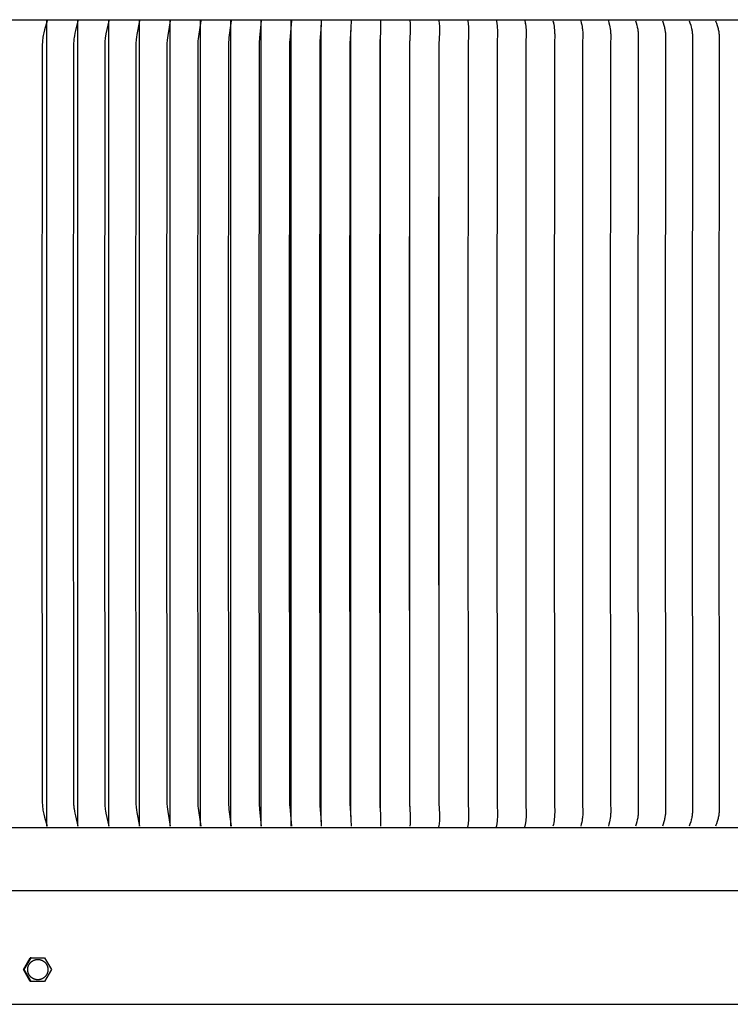
# Model space of a CAD drawing. Units: inches. Extents: x -10.6 to 89.4, y -5.8 to 24.2.
# Drawn here: x 71.3 to 77, y 12 to 20 of the extents above; entities that cross this region are included whole.
import ezdxf

# ---------------------------------------------------------------- set-up
doc = ezdxf.new("R2010")
doc.units = ezdxf.units.IN
doc.header["$MEASUREMENT"] = 0
doc.layers.add('Aura Vent', color=250, linetype='Continuous')

msp = doc.modelspace()

# ---------------------------------------------------------------- linework, layer by layer
at = {"layer": 'Aura Vent'}
for points in [[(57.6072, 19.9682), (82.6026, 19.9682)], [(71.5444, 19.96), (71.524, 19.8858), (71.5186, 19.8629), (71.5161, 19.8514), (71.5138, 19.8399), (71.5118, 19.8286), (71.51, 19.8173), (71.5086, 19.8059), (71.5075, 19.7945), (71.5068, 19.7835), (71.5063, 19.7724), (71.504, 16.7174), (71.5063, 13.6623), (71.5068, 13.6513), (71.5075, 13.6402), (71.5086, 13.6288), (71.51, 13.6175), (71.5118, 13.6061), (71.5138, 13.5949), (71.5161, 13.5833), (71.5186, 13.5718), (71.524, 13.5489), (71.5444, 13.4748)], [(71.544, 13.4759), (71.544, 16.7174), (71.544, 19.9588)], [(71.7934, 19.96), (71.7739, 19.8813), (71.7691, 19.8593), (71.7648, 19.8371), (71.763, 19.8261), (71.7615, 19.8151), (71.7602, 19.804), (71.7592, 19.793), (71.7585, 19.7819), (71.7581, 19.7708), (71.7559, 16.7174), (71.7563, 14.1743), (71.7581, 13.6635), (71.7587, 13.6489), (71.7593, 13.6402), (71.7601, 13.6315), (71.7611, 13.6229), (71.7622, 13.6143), (71.7649, 13.5971), (71.7681, 13.58), (71.7726, 13.559), (71.7934, 13.4748)], [(71.7929, 13.476), (71.7929, 16.7174), (71.7929, 19.9588)], [(72.0417, 19.96), (72.0189, 19.855), (72.0153, 19.8342), (72.0137, 19.8233), (72.0122, 19.8125), (72.0111, 19.8015), (72.0102, 19.7906), (72.0096, 19.7797), (72.0089, 19.7471), (72.0071, 16.7174), (72.0089, 13.6877), (72.0096, 13.655), (72.0102, 13.6441), (72.0111, 13.6332), (72.0122, 13.6223), (72.0137, 13.6114), (72.0153, 13.6006), (72.0189, 13.5798), (72.0417, 13.4748)], [(72.0411, 13.476), (72.0411, 16.7174), (72.0411, 19.9588)], [(72.2893, 19.96), (72.2678, 19.8491), (72.2646, 19.8284), (72.2621, 19.8079), (72.2611, 19.7977), (72.2604, 19.7875), (72.2598, 19.7766), (72.2592, 19.7439), (72.2575, 16.7174), (72.2592, 13.6908), (72.2598, 13.6582), (72.2604, 13.6473), (72.2611, 13.637), (72.2621, 13.6268), (72.2646, 13.6064), (72.2678, 13.5857), (72.2893, 13.4748)], [(72.2886, 13.476), (72.2886, 16.7174), (72.2886, 19.9588)], [(72.5359, 19.96), (72.5158, 19.8418), (72.5132, 19.8224), (72.5111, 19.8038), (72.5104, 19.7944), (72.5097, 19.7851), (72.5093, 19.774), (72.5071, 16.7174), (72.5093, 13.6607), (72.5097, 13.6497), (72.5104, 13.6403), (72.5111, 13.631), (72.5132, 13.6123), (72.5158, 13.5929), (72.5359, 13.4748)], [(72.5351, 13.476), (72.5351, 16.7174), (72.5351, 19.9588)], [(72.7816, 19.96), (72.7628, 19.8321), (72.7605, 19.8133), (72.7591, 19.7968), (72.7581, 19.7804), (72.7574, 19.755), (72.7557, 16.7174), (72.7574, 13.6797), (72.7581, 13.6544), (72.7591, 13.6379), (72.7605, 13.6215), (72.7628, 13.6027), (72.7816, 13.4748)], [(72.7807, 13.476), (72.7807, 16.7174), (72.7807, 19.9588)], [(73.0262, 19.96), (73.0242, 19.9404), (73.0091, 19.8235), (73.0072, 19.8039), (73.0061, 19.789), (73.0054, 19.774), (73.0046, 19.7447), (73.0032, 16.7174), (73.0046, 13.69), (73.0054, 13.6607), (73.0061, 13.6458), (73.0072, 13.6308), (73.0091, 13.6112), (73.0242, 13.4943), (73.0262, 13.4748)], [(73.0223, 19.9262), (73.0223, 16.7174), (73.0223, 13.5085)], [(73.0252, 13.476), (73.0252, 16.7174), (73.0252, 19.9588)], [(73.2696, 19.96), (73.2552, 19.8238), (73.2538, 19.8096), (73.2527, 19.7953), (73.252, 19.7815), (73.2515, 19.7677), (73.2496, 16.7174), (73.2515, 13.6671), (73.252, 13.6532), (73.2527, 13.6394), (73.2538, 13.6252), (73.2552, 13.6109), (73.2696, 13.4748)], [(73.2686, 13.476), (73.2686, 16.7174), (73.2686, 19.9588)], [(73.5118, 19.96), (73.5078, 19.8988), (73.4983, 19.8035), (73.4974, 19.7898), (73.4965, 19.7613), (73.4947, 16.7174), (73.4965, 13.6734), (73.4974, 13.6449), (73.4983, 13.6313), (73.5078, 13.536), (73.5118, 13.4747)], [(73.5101, 13.5035), (73.5101, 16.7174), (73.5101, 19.9313)], [(73.5107, 13.4759), (73.5107, 16.7174), (73.5107, 19.9588)], [(73.7526, 19.96), (73.7515, 19.9262), (73.7497, 19.8924), (73.7414, 19.7957), (73.7407, 19.7843), (73.7402, 19.7697), (73.7384, 16.7174), (73.7402, 13.6651), (73.7407, 13.6504), (73.7414, 13.6391), (73.7497, 13.5424), (73.7515, 13.5086), (73.7526, 13.4747)], [(73.7513, 13.5117), (73.7513, 16.7174), (73.7513, 19.923)], [(73.9919, 19.96), (73.9913, 19.906), (73.9905, 19.888), (73.9827, 19.7796), (73.9822, 19.7503), (73.9807, 16.7174), (73.9822, 13.6845), (73.9827, 13.6552), (73.9905, 13.5467), (73.9913, 13.5287), (73.9919, 13.4747)], [(74.2296, 19.96), (74.2304, 19.9218), (74.2305, 19.9027), (74.2301, 19.8836), (74.2289, 19.8611), (74.2241, 19.7938), (74.2232, 19.7716), (74.2214, 16.7174), (74.2232, 13.6631), (74.2241, 13.641), (74.2289, 13.5736), (74.2301, 13.5512), (74.2305, 13.5321), (74.2304, 13.5129), (74.2296, 13.4747)], [(74.4657, 19.96), (74.4668, 19.9405), (74.468, 19.9034), (74.4681, 19.8858), (74.4677, 19.8696), (74.4623, 19.7716), (74.4615, 19.7316), (74.4605, 16.7174), (74.4615, 13.7031), (74.4623, 13.6631), (74.4677, 13.5651), (74.4681, 13.5489), (74.468, 13.5313), (74.4668, 13.4942), (74.4657, 13.4747)], [(74.7, 19.96), (74.7019, 19.9386), (74.7032, 19.9171), (74.704, 19.8975), (74.7043, 19.8877), (74.7043, 19.8779), (74.704, 19.8624), (74.6995, 19.7724), (74.6978, 16.7174), (74.6995, 13.6623), (74.704, 13.5724), (74.7043, 13.5568), (74.7043, 13.547), (74.704, 13.5372), (74.7032, 13.5177), (74.7019, 13.4962), (74.7, 13.4747)], [(74.9325, 19.96), (74.9352, 19.9356), (74.9374, 19.9111), (74.9381, 19.9002), (74.9385, 19.8892), (74.9387, 19.8783), (74.9388, 19.8673), (74.9382, 19.843), (74.9348, 19.7701), (74.9342, 19.7324), (74.9332, 16.7174), (74.9342, 13.7023), (74.9348, 13.6647), (74.9382, 13.5917), (74.9388, 13.5674), (74.9387, 13.5565), (74.9385, 13.5455), (74.9381, 13.5346), (74.9374, 13.5236), (74.9352, 13.4991), (74.9325, 13.4747)], [(75.163, 19.96), (75.1667, 19.9336), (75.1683, 19.9203), (75.1696, 19.9071), (75.1711, 19.8813), (75.1716, 19.87), (75.1718, 19.8587), (75.1718, 19.8514), (75.1716, 19.8442), (75.1692, 19.8008), (75.1684, 19.7677), (75.1667, 16.7174), (75.1684, 13.6671), (75.1692, 13.6339), (75.1716, 13.5906), (75.1718, 13.5833), (75.1718, 13.5761), (75.1716, 13.5647), (75.1711, 13.5534), (75.1696, 13.5277), (75.1683, 13.5144), (75.1667, 13.5012), (75.163, 13.4747)], [(75.3915, 19.96), (75.394, 19.9453), (75.3983, 19.9168), (75.3999, 19.9029), (75.4012, 19.8881), (75.4025, 19.8627), (75.4027, 19.8522), (75.4027, 19.8454), (75.4025, 19.8385), (75.4004, 19.7977), (75.3997, 19.7661), (75.3982, 16.7174), (75.3997, 13.6687), (75.4004, 13.6371), (75.4025, 13.5962), (75.4027, 13.5894), (75.4027, 13.5826), (75.4025, 13.572), (75.4012, 13.5466), (75.3999, 13.5318), (75.3983, 13.518), (75.394, 13.4894), (75.3915, 13.4747)], [(75.3915, 19.9599), (75.3946, 19.9418), (75.3974, 19.923)], [(75.6178, 19.96), (75.621, 19.9444), (75.6239, 19.9287), (75.6261, 19.9148), (75.628, 19.9009), (75.6296, 19.8859), (75.6307, 19.8709), (75.6313, 19.8589), (75.6315, 19.8528), (75.6316, 19.8468), (75.6316, 19.8404), (75.6314, 19.8339), (75.6296, 19.7953), (75.6289, 19.7629), (75.6275, 16.7174), (75.6289, 13.6718), (75.6296, 13.6394), (75.6314, 13.6008), (75.6316, 13.5944), (75.6316, 13.5879), (75.6315, 13.5819), (75.6313, 13.5759), (75.6307, 13.5638), (75.6296, 13.5488), (75.628, 13.5339), (75.6261, 13.5199), (75.6239, 13.5061), (75.621, 13.4904), (75.6178, 13.4747)], [(75.6179, 19.9599), (75.6215, 19.9418), (75.6248, 19.9231)], [(75.842, 19.96), (75.8458, 19.9434), (75.8492, 19.9268), (75.8518, 19.9128), (75.854, 19.8988), (75.855, 19.8912), (75.8558, 19.8837), (75.8572, 19.8685), (75.8579, 19.8556), (75.8582, 19.8492), (75.8583, 19.8427), (75.8581, 19.8304), (75.8565, 19.7938), (75.8559, 19.7613), (75.8546, 16.7174), (75.8559, 13.6734), (75.8565, 13.641), (75.8581, 13.6043), (75.8583, 13.5921), (75.8582, 13.5856), (75.8579, 13.5791), (75.8572, 13.5662), (75.8558, 13.5511), (75.855, 13.5435), (75.854, 13.536), (75.8518, 13.5219), (75.8492, 13.508), (75.8458, 13.4913), (75.842, 13.4747)], [(76.0638, 19.96), (76.0683, 19.9425), (76.0724, 19.9249), (76.0755, 19.9097), (76.0781, 19.8945), (76.08, 19.8806), (76.0808, 19.8736), (76.0814, 19.8666), (76.0819, 19.8596), (76.0823, 19.8525), (76.0825, 19.8455), (76.0827, 19.8385), (76.0825, 19.8243), (76.0809, 19.7819), (76.0794, 16.7174), (76.0809, 13.6528), (76.0825, 13.6104), (76.0827, 13.5963), (76.0825, 13.5892), (76.0823, 13.5822), (76.0819, 13.5752), (76.0814, 13.5682), (76.0808, 13.5612), (76.08, 13.5542), (76.0781, 13.5402), (76.0755, 13.525), (76.0724, 13.5099), (76.0683, 13.4922), (76.0638, 13.4747)], [(76.0638, 19.9598), (76.0685, 19.9418), (76.0728, 19.9231)], [(76.2832, 19.96), (76.2885, 19.9416), (76.2932, 19.9229), (76.2967, 19.9077), (76.2982, 19.9001), (76.2996, 19.8924), (76.3007, 19.8852), (76.3018, 19.8779), (76.3026, 19.8707), (76.3033, 19.8634), (76.3039, 19.8561), (76.3043, 19.8488), (76.3046, 19.8415), (76.3047, 19.8342), (76.3046, 19.8209), (76.3029, 19.7582), (76.3018, 16.7174), (76.3029, 13.6766), (76.3046, 13.6138), (76.3047, 13.6006), (76.3046, 13.5933), (76.3043, 13.5859), (76.3039, 13.5786), (76.3033, 13.5714), (76.3026, 13.5641), (76.3018, 13.5568), (76.3007, 13.5496), (76.2996, 13.5424), (76.2982, 13.5347), (76.2967, 13.527), (76.2932, 13.5118), (76.2885, 13.4932), (76.2832, 13.4747)], [(76.5001, 19.96), (76.5059, 19.9416), (76.5112, 19.9229), (76.515, 19.9077), (76.5167, 19.9001), (76.5183, 19.8924), (76.5196, 19.8848), (76.5208, 19.8772), (76.5218, 19.8696), (76.5227, 19.862), (76.5233, 19.8543), (76.5238, 19.8467), (76.5242, 19.839), (76.5243, 19.8313), (76.5242, 19.8186), (76.5227, 19.7566), (76.5217, 16.7174), (76.5227, 13.6782), (76.5242, 13.6162), (76.5243, 13.6035), (76.5242, 13.5958), (76.5238, 13.5881), (76.5233, 13.5804), (76.5227, 13.5728), (76.5218, 13.5651), (76.5208, 13.5575), (76.5196, 13.5499), (76.5183, 13.5424), (76.5167, 13.5347), (76.515, 13.527), (76.5112, 13.5118), (76.5059, 13.4932), (76.5001, 13.4747)], [(76.7145, 19.96), (76.7208, 19.9416), (76.7265, 19.9229), (76.731, 19.9067), (76.733, 19.8985), (76.7348, 19.8902), (76.7363, 19.8826), (76.7376, 19.8749), (76.7387, 19.8672), (76.7396, 19.8594), (76.7403, 19.8517), (76.7408, 19.8439), (76.7412, 19.8361), (76.7414, 19.8284), (76.7413, 19.8162), (76.739, 16.7174), (76.7413, 13.6186), (76.7414, 13.6064), (76.7412, 13.5986), (76.7408, 13.5908), (76.7403, 13.5831), (76.7396, 13.5753), (76.7387, 13.5676), (76.7376, 13.5599), (76.7363, 13.5522), (76.7348, 13.5445), (76.733, 13.5363), (76.731, 13.5281), (76.7265, 13.5118), (76.7208, 13.4932), (76.7145, 13.4747)], [(76.7266, 19.9229), (76.7255, 19.9229)], [(76.9262, 19.96), (76.9298, 19.9504), (76.9333, 19.9406), (76.9398, 19.921), (76.9446, 19.9046), (76.9468, 19.8963), (76.9488, 19.888), (76.9503, 19.8805), (76.9517, 19.8729), (76.9528, 19.8653), (76.9538, 19.8576), (76.9546, 19.85), (76.9551, 19.8423), (76.9555, 19.8346), (76.9557, 19.8269), (76.9557, 19.8147), (76.9536, 16.7174), (76.9557, 13.6201), (76.9557, 13.6079), (76.9555, 13.6002), (76.9551, 13.5925), (76.9546, 13.5848), (76.9538, 13.5771), (76.9528, 13.5695), (76.9517, 13.5619), (76.9503, 13.5543), (76.9488, 13.5467), (76.9468, 13.5384), (76.9446, 13.5301), (76.9398, 13.5138), (76.9333, 13.4941), (76.9298, 13.4844), (76.9262, 13.4747)], [(73.9906, 13.5534), (73.9906, 16.7174), (73.9906, 19.8813)], [(74.2282, 13.5907), (74.2282, 16.7174), (74.2282, 19.8441)], [(73.4971, 19.7857), (73.4971, 16.7174), (73.4971, 13.649)], [(74.4642, 13.6355), (74.4642, 16.7174), (74.4642, 19.7993)], [(74.6985, 15.4151), (74.6985, 16.7174), (74.6985, 18.5414)], [(76.7266, 13.5118), (76.7255, 13.5118)], [(57.6072, 13.4666), (82.6032, 13.4666)], [(74.6985, 13.4666), (74.6985, 13.4671), (74.6985, 13.4676), (74.6985, 13.4681), (74.6985, 13.4686), (74.6986, 13.4691), (74.6986, 13.4696), (74.6987, 13.4701), (74.6988, 13.4706), (74.6989, 13.4711), (74.699, 13.4716), (74.6991, 13.4721), (74.6992, 13.4725), (74.6994, 13.473), (74.6995, 13.4735), (74.6997, 13.474), (74.6999, 13.4744)], [(74.9309, 13.4666), (74.9308, 13.4671), (74.9309, 13.4676), (74.9309, 13.4681), (74.9309, 13.4686), (74.931, 13.4691), (74.931, 13.4696), (74.9311, 13.4701), (74.9312, 13.4706), (74.9313, 13.4711), (74.9314, 13.4716), (74.9315, 13.472), (74.9316, 13.4725), (74.9318, 13.473), (74.9319, 13.4735), (74.9321, 13.4739), (74.9323, 13.4744)], [(75.1613, 13.4666), (75.1613, 13.4671), (75.1613, 13.4676), (75.1613, 13.4681), (75.1613, 13.4686), (75.1614, 13.4691), (75.1615, 13.4696), (75.1615, 13.4701), (75.1616, 13.4706), (75.1617, 13.4711), (75.1618, 13.4716), (75.162, 13.472), (75.1621, 13.4725), (75.1623, 13.473), (75.1624, 13.4735), (75.1626, 13.4739), (75.1628, 13.4744)], [(75.3897, 13.4666), (75.3897, 13.4671), (75.3897, 13.4676), (75.3897, 13.4681), (75.3898, 13.4686), (75.3898, 13.4691), (75.3899, 13.4696), (75.3899, 13.4701), (75.39, 13.4706), (75.3901, 13.4711), (75.3903, 13.4715), (75.3904, 13.472), (75.3906, 13.4725), (75.3907, 13.473), (75.3909, 13.4735), (75.3911, 13.4739), (75.3913, 13.4744)], [(82.5756, 12.9542), (82.5764, 12.9542), (82.5762, 12.9542), (57.6342, 12.9542), (57.634, 12.9542)], [(71.3539, 12.3214), (71.4087, 12.4171)], [(71.3607, 12.3214), (71.4155, 12.4171)], [(71.3894, 12.3123), (71.3892, 12.3141), (71.389, 12.3159), (71.3889, 12.3177), (71.3889, 12.3196), (71.3888, 12.3215), (71.3889, 12.3234), (71.3889, 12.3253), (71.389, 12.3272), (71.3892, 12.3291), (71.3894, 12.3311), (71.3896, 12.333), (71.3899, 12.335), (71.3903, 12.3369), (71.3907, 12.3389), (71.3911, 12.3408), (71.3916, 12.3428), (71.3922, 12.3448), (71.3928, 12.3467), (71.3934, 12.3487), (71.3941, 12.3506), (71.3949, 12.3525), (71.3957, 12.3544), (71.3966, 12.3563), (71.3975, 12.3582), (71.3984, 12.3601), (71.3994, 12.3619), (71.4005, 12.3637), (71.4016, 12.3655), (71.4028, 12.3673), (71.404, 12.369), (71.4052, 12.3707), (71.4065, 12.3724), (71.4078, 12.374), (71.4092, 12.3757), (71.4106, 12.3772), (71.4121, 12.3788), (71.4136, 12.3802), (71.4151, 12.3817), (71.4166, 12.3831), (71.4182, 12.3845), (71.4198, 12.3858), (71.4215, 12.3871), (71.4232, 12.3883), (71.4249, 12.3895), (71.4266, 12.3906), (71.4283, 12.3917), (71.4301, 12.3927), (71.4319, 12.3937), (71.4337, 12.3946), (71.4355, 12.3955), (71.4373, 12.3964), (71.4391, 12.3972), (71.4409, 12.3979), (71.4428, 12.3986), (71.4446, 12.3992), (71.4465, 12.3998), (71.4483, 12.4004), (71.4501, 12.4009), (71.452, 12.4013), (71.4538, 12.4018), (71.4556, 12.4021), (71.4575, 12.4024), (71.4593, 12.4027), (71.4611, 12.403), (71.463, 12.4031), (71.465, 12.4033), (71.4669, 12.4034), (71.4689, 12.4034), (71.4709, 12.4034), (71.4729, 12.4034), (71.4749, 12.4033), (71.4769, 12.4031), (71.4789, 12.4029), (71.4809, 12.4027), (71.4829, 12.4024), (71.4849, 12.4021), (71.4869, 12.4017), (71.4889, 12.4012), (71.4908, 12.4007), (71.4928, 12.4002), (71.4947, 12.3996), (71.4967, 12.3989), (71.4986, 12.3983), (71.5005, 12.3975), (71.5023, 12.3967), (71.5042, 12.3959), (71.506, 12.395), (71.5078, 12.3941), (71.5096, 12.3932), (71.5113, 12.3922), (71.513, 12.3912), (71.5147, 12.3901), (71.5163, 12.389), (71.5179, 12.3878), (71.5195, 12.3867), (71.5211, 12.3855), (71.5226, 12.3842), (71.524, 12.3829), (71.5255, 12.3816), (71.5269, 12.3802), (71.5283, 12.3788), (71.5297, 12.3774), (71.5311, 12.3759), (71.5324, 12.3744), (71.5337, 12.3728), (71.5349, 12.3712), (71.5361, 12.3696), (71.5373, 12.3679), (71.5384, 12.3662), (71.5395, 12.3645), (71.5405, 12.3628), (71.5415, 12.361), (71.5424, 12.3592), (71.5434, 12.3574), (71.5442, 12.3556), (71.545, 12.3537), (71.5458, 12.3518), (71.5465, 12.35), (71.5472, 12.3481), (71.5478, 12.3461), (71.5484, 12.3442), (71.5489, 12.3423), (71.5494, 12.3403), (71.5498, 12.3384), (71.5502, 12.3365), (71.5505, 12.3345), (71.5508, 12.3326), (71.551, 12.3306), (71.5512, 12.3288), (71.5514, 12.327), (71.5515, 12.3251), (71.5515, 12.3233), (71.5516, 12.3214), (71.5515, 12.3195), (71.5515, 12.3176), (71.5514, 12.3157), (71.5512, 12.3137), (71.551, 12.3118), (71.5508, 12.3099), (71.5505, 12.3079), (71.5501, 12.3059), (71.5497, 12.304), (71.5493, 12.302), (71.5488, 12.3001), (71.5482, 12.2981), (71.5476, 12.2961), (71.547, 12.2942), (71.5463, 12.2923), (71.5455, 12.2903), (71.5447, 12.2884), (71.5439, 12.2865), (71.543, 12.2846), (71.542, 12.2828), (71.541, 12.2809), (71.5399, 12.2791), (71.5388, 12.2773), (71.5377, 12.2755), (71.5365, 12.2738), (71.5352, 12.2721), (71.5339, 12.2704), (71.5326, 12.2688), (71.5312, 12.2672), (71.5298, 12.2656), (71.5284, 12.2641), (71.5269, 12.2626), (71.5254, 12.2611), (71.5238, 12.2597), (71.5222, 12.2583), (71.5206, 12.257), (71.5189, 12.2557), (71.5173, 12.2545), (71.5156, 12.2533), (71.5138, 12.2522), (71.5121, 12.2511), (71.5103, 12.2501), (71.5086, 12.2491), (71.5068, 12.2481), (71.505, 12.2473), (71.5031, 12.2464), (71.5013, 12.2456), (71.4995, 12.2449), (71.4976, 12.2442), (71.4958, 12.2435), (71.494, 12.2429), (71.4921, 12.2424), (71.4903, 12.2419), (71.4884, 12.2414), (71.4866, 12.241), (71.4848, 12.2407), (71.483, 12.2403), (71.4811, 12.2401), (71.4793, 12.2398), (71.4774, 12.2396), (71.4754, 12.2395), (71.4735, 12.2394), (71.4715, 12.2394), (71.4695, 12.2394), (71.4675, 12.2394), (71.4655, 12.2395), (71.4635, 12.2396), (71.4615, 12.2398), (71.4595, 12.2401), (71.4575, 12.2404), (71.4555, 12.2407), (71.4535, 12.2411), (71.4515, 12.2416), (71.4496, 12.2421), (71.4476, 12.2426), (71.4457, 12.2432), (71.4437, 12.2438), (71.4418, 12.2445), (71.4399, 12.2453), (71.4381, 12.246), (71.4362, 12.2469), (71.4344, 12.2477), (71.4326, 12.2487), (71.4308, 12.2496), (71.4291, 12.2506), (71.4274, 12.2516), (71.4257, 12.2527), (71.4241, 12.2538), (71.4225, 12.255), (71.4209, 12.2561), (71.4194, 12.2573), (71.4178, 12.2586), (71.4164, 12.2599), (71.4149, 12.2612), (71.4135, 12.2626), (71.4121, 12.264), (71.4107, 12.2654), (71.4093, 12.2669), (71.408, 12.2684), (71.4068, 12.27), (71.4055, 12.2716), (71.4043, 12.2732), (71.4031, 12.2749), (71.402, 12.2765), (71.4009, 12.2783), (71.3999, 12.28), (71.3989, 12.2818), (71.398, 12.2836), (71.3971, 12.2854), (71.3962, 12.2872), (71.3954, 12.2891), (71.3946, 12.2909), (71.3939, 12.2928), (71.3932, 12.2947), (71.3926, 12.2966), (71.392, 12.2986), (71.3915, 12.3005), (71.391, 12.3024), (71.3906, 12.3044), (71.3902, 12.3063), (71.3899, 12.3083), (71.3896, 12.3102), (71.3894, 12.3122)], [(71.4155, 12.4171), (71.4087, 12.4171)], [(71.4155, 12.4171), (71.5249, 12.4171)], [(71.5249, 12.4171), (71.5797, 12.3214)], [(71.3607, 12.3214), (71.3539, 12.3214)], [(71.4087, 12.2257), (71.3539, 12.3214)], [(71.4155, 12.2257), (71.3607, 12.3214)], [(71.5797, 12.3214), (71.5249, 12.2257)], [(71.4155, 12.2257), (71.4087, 12.2257)], [(71.5249, 12.2257), (71.4155, 12.2257)], [(60.1032, 12.042), (80.1072, 12.042)]]:
    msp.add_lwpolyline(points, dxfattribs=at)

doc.saveas('drawing.dxf')
